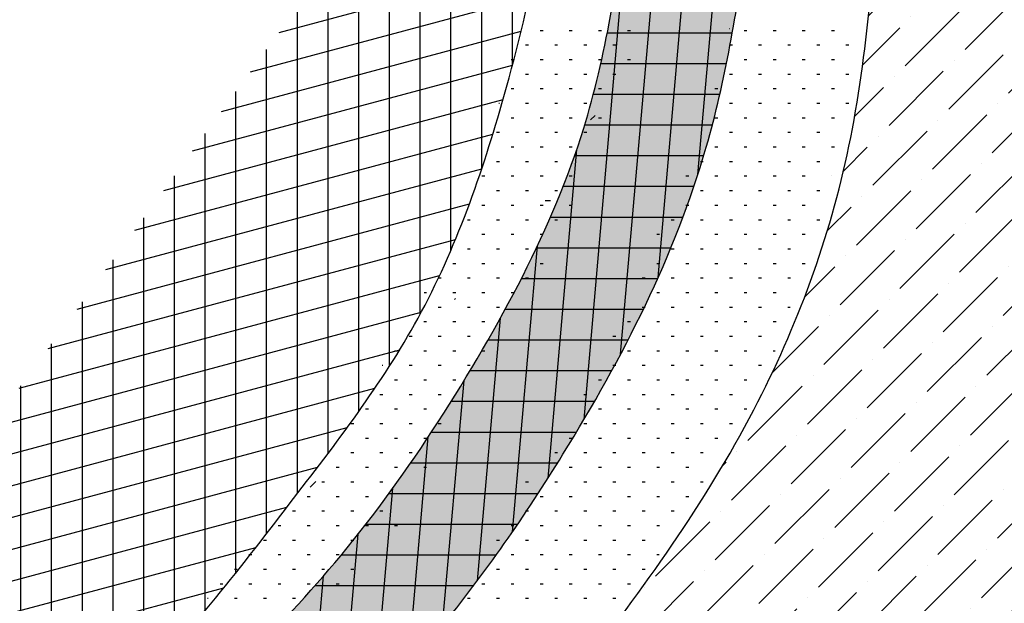
# Model space of a CAD drawing. Extents: x -7.8 to 42.1, y -7.5 to 46.7.
# Drawn here: x 17.6 to 24.6, y 19.5 to 23.6 of the extents above; entities that cross this region are included whole.
import ezdxf

# ---------------------------------------------------------------- set-up
doc = ezdxf.new("R2010")
doc.units = 0
doc.header["$MEASUREMENT"] = 0
for name, color, linetype in [('1', 7, 'CONTINUOUS'), ('CEMENT', 7, 'CONTINUOUS'), ('HATCH', 7, 'CONTINUOUS'), ('HATCH2', 7, 'CONTINUOUS'), ('MESH', 7, 'CONTINUOUS'), ('POINTER', 7, 'CONTINUOUS')]:
    doc.layers.add(name, color=color, linetype=linetype)

msp = doc.modelspace()

# ---------------------------------------------------------------- hatches: boundary and pattern name
at = {"layer": 'HATCH', "linetype": 'Continuous'}
h = msp.add_hatch(dxfattribs=at)
h.set_pattern_fill('LINE', color=1, scale=1.737299, angle=15, style=0)
h.set_pattern_definition([(15, (-8.8666, -3.59562), (-0.0562058, 0.2097628), [])])
edge = h.paths.add_edge_path()
edge.add_spline(control_points=[(10.6216, 11.4653), (10.7258, 11.8416), (10.9756, 12.7436), (11.7446, 14.0194), (12.8532, 15.2926), (14.2446, 16.3603), (15.7307, 17.196), (17.1734, 17.9056), (18.485, 18.858), (19.4826, 20.1655), (20.5255, 21.5113), (21.1301, 23.2502), (21.5161, 25.1959), (21.7052, 26.6391), (21.8109, 27.3689), (21.8161, 27.4044)], knot_values=[0, 0, 0, 0, 0.672204, 1.611179, 2.539712, 3.576512, 4.62024, 5.480034, 6.353535, 7.386243, 8.306978, 9.274849, 10.525505, 11.731996, 11.793577, 11.793577, 11.793577, 11.793577], degree=3, periodic=0)
edge.add_line((21.8161, 27.4044), (18.6807, 26.5622))
edge.add_line((18.6807, 26.5622), (18.3949, 25.7453))
edge.add_line((18.3949, 25.7453), (21.707, 26.6361))
at = {"layer": 'HATCH2', "linetype": 'Continuous'}
h = msp.add_hatch(dxfattribs=at)
h.set_pattern_fill('LINE', color=1, scale=1.737299, angle=90, style=0)
h.set_pattern_definition([(90, (-8.8666, -3.59562), (-0.2171624, 1e-17), [])])
edge = h.paths.add_edge_path()
edge.add_spline(control_points=[(10.6216, 11.4653), (10.7258, 11.8416), (10.9756, 12.7436), (11.7446, 14.0194), (12.8532, 15.2926), (14.2446, 16.3603), (15.7307, 17.196), (17.1734, 17.9056), (18.485, 18.858), (19.4826, 20.1655), (20.5255, 21.5113), (21.1301, 23.2502), (21.5161, 25.1959), (21.7052, 26.6391), (21.8109, 27.3689), (21.8161, 27.4044)], knot_values=[0, 0, 0, 0, 0.672204, 1.611179, 2.539712, 3.576512, 4.62024, 5.480034, 6.353535, 7.386243, 8.306978, 9.274849, 10.525505, 11.731996, 11.793577, 11.793577, 11.793577, 11.793577], degree=3, periodic=0)
edge.add_line((21.8161, 27.4044), (18.6807, 26.5622))
edge.add_line((18.6807, 26.5622), (18.3949, 25.7453))
edge.add_line((18.3949, 25.7453), (21.707, 26.6361))
at = {"layer": 'MESH', "linetype": 'Continuous'}
h = msp.add_hatch(dxfattribs=at)
h.set_pattern_fill('ANSI36', color=33, scale=1.737299)
h.set_pattern_definition([(45, (-8.8666, -3.59562), (0.1151678, 0.4222818), [0.542906, -0.1085812, 0, -0.1085812])])
edge = h.paths.add_edge_path()
edge.add_spline(control_points=[(13.457, 12.1753), (13.662, 12.5062), (14.1529, 13.2986), (15.4599, 14.2434), (16.9527, 15.2384), (18.6293, 16.1679), (20.2385, 17.3616), (21.5929, 19.0199), (22.8516, 20.7587), (23.5868, 22.7468), (23.7037, 25.171), (24.2913, 27.3546), (24.6077, 29.3905), (25.2388, 30.4037), (25.5518, 30.9874), (25.6538, 31.1775)], knot_values=[0, 0, 0, 0, 1.158706, 2.774596, 4.754332, 6.563915, 8.519172, 10.718494, 12.956391, 14.93612, 16.96985, 20.185465, 21.728535, 23.070366, 23.718474, 23.718474, 23.718474, 23.718474], degree=3, periodic=0)
edge.add_line((28.5052, 16.2251), (13.4406, 12.1753))
edge.add_line((28.4843, 31.8776), (28.5052, 16.2251))
edge.add_line((25.6032, 31.0833), (28.4843, 31.8776))
h = msp.add_hatch(dxfattribs=at)
h.set_pattern_fill('LINE', color=1, scale=1.737299, angle=180)
h.set_pattern_definition([(180, (-8.8666, -3.59562), (-3e-17, -0.2171624), [])])
edge = h.paths.add_edge_path()
edge.add_line((23.2827, 30.4438), (24.4271, 30.7368))
edge.add_spline(control_points=[(24.4271, 30.7368), (24.2371, 30.4202), (23.9044, 29.8658), (23.6532, 28.7223), (23.2968, 27.3362), (22.999, 25.7365), (22.76, 24.1619), (22.4814, 22.4194), (21.6479, 20.7984), (20.5691, 19.2321), (19.3987, 18.0712), (18.1542, 16.8508), (16.4369, 16.041), (14.9294, 15.0365), (13.6596, 14.0075), (12.8837, 12.9693), (12.4978, 12.2601), (12.3011, 11.8985)], knot_values=[0, 0, 0, 0, 1.098528, 1.923873, 3.486506, 5.403066, 6.795467, 8.271896, 10.668348, 12.174634, 13.966863, 15.608001, 17.358823, 19.607498, 21.04435, 22.231593, 23.466174, 23.466174, 23.466174, 23.466174], degree=3, periodic=0)
edge.add_line((12.3011, 11.8985), (11.3849, 11.6625))
edge.add_spline(control_points=[(11.3849, 11.6625), (11.7142, 12.6275), (11.8603, 12.8992), (12.2458, 13.546), (12.5017, 13.9212), (13.0149, 14.5234), (13.2549, 14.7614), (13.7385, 15.1866), (13.9843, 15.3788), (14.6971, 15.9138), (15.1853, 16.2483), (16.0385, 16.7628), (16.4004, 16.9559), (17.0592, 17.3058), (17.3597, 17.4715), (17.8706, 17.8281), (18.121, 18.0472), (18.6398, 18.5405), (18.9151, 18.8137), (19.4285, 19.3333), (19.6701, 19.5901), (20.1335, 20.1466), (20.36, 20.4624), (20.7932, 21.1332), (20.9991, 21.4826), (21.3506, 22.1764), (21.4978, 22.5249), (21.6841, 23.1258), (21.7432, 23.3874), (21.8476, 23.9503), (21.8929, 24.2505), (21.9869, 24.8565), (22.034, 25.1611), (22.1826, 26.0808), (22.2918, 26.7013), (22.4951, 27.6521), (22.5742, 27.9819), (22.7027, 28.508), (22.7529, 28.7123), (22.8382, 29.0761), (22.8713, 29.2313), (22.9551, 29.5946), (23.0057, 29.7964), (23.1406, 30.1592), (23.2083, 30.3046), (23.2796, 30.438), (23.2812, 30.4409), (23.2827, 30.4438)], knot_values=[0, 0, 0, 0, 0.511022, 0.511022, 1.198907, 1.198907, 1.697949, 1.697949, 2.196992, 2.196992, 3.167963, 3.167963, 3.820173, 3.820173, 4.472384, 4.472384, 5.124594, 5.124594, 5.776805, 5.776805, 6.429015, 6.429015, 7.163571, 7.163571, 7.898128, 7.898128, 8.632684, 8.632684, 9.162346, 9.162346, 9.692007, 9.692007, 10.221669, 10.221669, 11.280992, 11.280992, 11.846289, 11.846289, 12.214232, 12.214232, 12.508658, 12.508658, 12.803085, 12.803085, 13.004929, 13.004929, 13.009418, 13.009418, 13.009418, 13.009418], degree=3, periodic=0)
h = msp.add_hatch(dxfattribs=at)
h.set_pattern_fill('LINE', color=1, scale=1.737299, angle=85)
h.set_pattern_definition([(85, (-8.8666, -3.59562), (-0.216336, 0.018927), [])])
edge = h.paths.add_edge_path()
edge.add_line((11.3849, 11.6625), (12.3011, 11.8985))
edge.add_spline(control_points=[(12.3011, 11.8985), (12.4978, 12.2601), (12.8837, 12.9693), (13.6596, 14.0075), (14.9294, 15.0365), (16.4369, 16.041), (18.1542, 16.8508), (19.3987, 18.0712), (20.5691, 19.2321), (21.6479, 20.7984), (22.4814, 22.4194), (22.76, 24.1619), (22.999, 25.7365), (23.2968, 27.3362), (23.6532, 28.7223), (23.9044, 29.8658), (24.2371, 30.4202), (24.4271, 30.7368)], knot_values=[0, 0, 0, 0, 1.234581, 2.421825, 3.858676, 6.107351, 7.858173, 9.499311, 11.29154, 12.797826, 15.194278, 16.670708, 18.063108, 19.979668, 21.542302, 22.367646, 23.466174, 23.466174, 23.466174, 23.466174], degree=3, periodic=0)
edge.add_line((24.4271, 30.7368), (23.2827, 30.4438))
edge.add_spline(control_points=[(23.2827, 30.4438), (23.2812, 30.4409), (23.2796, 30.438), (23.2083, 30.3046), (23.1406, 30.1592), (23.0057, 29.7964), (22.9551, 29.5946), (22.8713, 29.2313), (22.8382, 29.0761), (22.7529, 28.7123), (22.7027, 28.508), (22.5742, 27.9819), (22.4951, 27.6521), (22.2918, 26.7013), (22.1826, 26.0808), (22.034, 25.1611), (21.9869, 24.8565), (21.8929, 24.2505), (21.8476, 23.9503), (21.7432, 23.3874), (21.6841, 23.1258), (21.4978, 22.5249), (21.3506, 22.1764), (20.9991, 21.4826), (20.7932, 21.1332), (20.36, 20.4624), (20.1335, 20.1466), (19.6701, 19.5901), (19.4285, 19.3333), (18.9151, 18.8137), (18.6398, 18.5405), (18.121, 18.0472), (17.8706, 17.8281), (17.3597, 17.4715), (17.0592, 17.3058), (16.4004, 16.9559), (16.0385, 16.7628), (15.1853, 16.2483), (14.6971, 15.9138), (13.9843, 15.3788), (13.7385, 15.1866), (13.2549, 14.7614), (13.0149, 14.5234), (12.5017, 13.9212), (12.2458, 13.546), (11.8603, 12.8992), (11.7142, 12.6275), (11.3849, 11.6625)], knot_values=[0, 0, 0, 0, 0.00449, 0.00449, 0.206333, 0.206333, 0.50076, 0.50076, 0.795186, 0.795186, 1.16313, 1.16313, 1.728426, 1.728426, 2.78775, 2.78775, 3.317411, 3.317411, 3.847073, 3.847073, 4.376734, 4.376734, 5.111291, 5.111291, 5.845847, 5.845847, 6.580403, 6.580403, 7.232614, 7.232614, 7.884824, 7.884824, 8.537035, 8.537035, 9.189245, 9.189245, 9.841455, 9.841455, 10.812426, 10.812426, 11.311469, 11.311469, 11.810512, 11.810512, 12.498397, 12.498397, 13.009418, 13.009418, 13.009418, 13.009418], degree=3, periodic=0)
h = msp.add_hatch(dxfattribs=at)
h.set_pattern_fill('HOUND', color=256, scale=1.737299)
h.set_pattern_definition([(0, (-8.8666, -3.59562), (0.43432483, 0.1085812), [1.737299, -0.8686497]), (90, (-8.8666, -3.59562), (-0.1085812, -0.43432483), [1.737299, -0.8686497])])
edge = h.paths.add_edge_path()
edge.add_line((18.1438, 29.2465), (17.5946, 29.1068))
edge.add_spline(control_points=[(7.7612, 17.6058), (7.7612, 17.6059), (7.9268, 17.7992), (8.4161, 18.323), (8.7104, 18.6038), (9.3374, 19.1012), (9.6652, 19.3231), (10.3536, 19.7605), (10.7096, 19.9739), (11.4231, 20.4044), (11.7831, 20.6179), (12.5001, 21.016), (12.857, 21.1954), (13.5226, 21.5588), (13.8338, 21.7467), (14.6879, 22.4322), (15.141, 23.0912), (15.6571, 24.3471), (15.8064, 24.9336), (16.1064, 25.9481), (16.2399, 26.361), (16.5518, 27.133), (16.7272, 27.4864), (17.0815, 28.1624), (17.2576, 28.4903), (17.4937, 28.9365), (17.5542, 29.0326), (17.5946, 29.1068)], knot_values=[0, 0, 0, 0, 0.53706, 0.53706, 1.192319, 1.192319, 1.847579, 1.847579, 2.563381, 2.563381, 3.279183, 3.279183, 3.950733, 3.950733, 4.622284, 4.622284, 6.062956, 6.062956, 7.130428, 7.130428, 7.853783, 7.853783, 8.502278, 8.502278, 9.150773, 9.150773, 9.374777, 9.374777, 9.374777, 9.374777], degree=3, periodic=0)
edge.add_spline(control_points=[(7.8444, 17.0375), (8.2138, 17.4666), (9.0835, 18.4767), (10.8106, 19.5262), (12.627, 20.6294), (14.558, 21.534), (15.8479, 23.3308), (16.3172, 25.1986), (16.823, 26.7534), (17.4886, 27.9968), (17.9067, 28.7884), (18.1234, 29.1987)], knot_values=[0, 0, 0, 0, 1.689903, 3.978995, 5.990272, 8.100712, 10.272339, 12.33254, 13.866403, 15.161309, 16.553702, 16.553702, 16.553702, 16.553702], degree=3, periodic=0)
edge.add_line((18.1234, 29.1987), (18.1438, 29.2465))
edge.add_line((7.7612, 17.6058), (7.7612, 16.9654))
edge.add_spline(control_points=[(7.8444, 17.0375), (7.7943, 16.9941), (7.7442, 16.9507), (7.6941, 16.9072)], knot_values=[0, 0, 0, 0, 0.19887, 0.19887, 0.19887, 0.19887], degree=3, periodic=0)
at = {"layer": 'POINTER', "linetype": 'Continuous'}
h = msp.add_hatch(dxfattribs=at)
h.set_pattern_fill('DOTS', color=256, scale=3.474599)
h.set_pattern_definition([(0, (-8.8666, -3.59562), (0.1085812, 0.2171624), [0, -0.2171624])])
edge = h.paths.add_edge_path()
edge.add_line((11.3849, 11.6625), (12.3011, 11.8985))
edge.add_spline(control_points=[(12.3011, 11.8985), (12.4978, 12.2601), (12.8837, 12.9693), (13.6596, 14.0075), (14.9294, 15.0365), (16.4369, 16.041), (18.1542, 16.8508), (19.3987, 18.0712), (20.5691, 19.2321), (21.6479, 20.7984), (22.4814, 22.4194), (22.76, 24.1619), (22.999, 25.7365), (23.2968, 27.3362), (23.6532, 28.7223), (23.9044, 29.8658), (24.2371, 30.4202), (24.4271, 30.7368)], knot_values=[0, 0, 0, 0, 1.234581, 2.421825, 3.858676, 6.107351, 7.858173, 9.499311, 11.29154, 12.797826, 15.194278, 16.670708, 18.063108, 19.979668, 21.542302, 22.367646, 23.466174, 23.466174, 23.466174, 23.466174], degree=3, periodic=0)
edge.add_line((24.4271, 30.7368), (23.2827, 30.4438))
edge.add_spline(control_points=[(23.2827, 30.4438), (23.2812, 30.4409), (23.2796, 30.438), (23.2083, 30.3046), (23.1406, 30.1592), (23.0057, 29.7964), (22.9551, 29.5946), (22.8713, 29.2313), (22.8382, 29.0761), (22.7529, 28.7123), (22.7027, 28.508), (22.5742, 27.9819), (22.4951, 27.6521), (22.2918, 26.7013), (22.1826, 26.0808), (22.034, 25.1611), (21.9869, 24.8565), (21.8929, 24.2505), (21.8476, 23.9503), (21.7432, 23.3874), (21.6841, 23.1258), (21.4978, 22.5249), (21.3506, 22.1764), (20.9991, 21.4826), (20.7932, 21.1332), (20.36, 20.4624), (20.1335, 20.1466), (19.6701, 19.5901), (19.4285, 19.3333), (18.9151, 18.8137), (18.6398, 18.5405), (18.121, 18.0472), (17.8706, 17.8281), (17.3597, 17.4715), (17.0592, 17.3058), (16.4004, 16.9559), (16.0385, 16.7628), (15.1853, 16.2483), (14.6971, 15.9138), (13.9843, 15.3788), (13.7385, 15.1866), (13.2549, 14.7614), (13.0149, 14.5234), (12.5017, 13.9212), (12.2458, 13.546), (11.8603, 12.8992), (11.7142, 12.6275), (11.3849, 11.6625)], knot_values=[0, 0, 0, 0, 0.00449, 0.00449, 0.206333, 0.206333, 0.50076, 0.50076, 0.795186, 0.795186, 1.16313, 1.16313, 1.728426, 1.728426, 2.78775, 2.78775, 3.317411, 3.317411, 3.847073, 3.847073, 4.376734, 4.376734, 5.111291, 5.111291, 5.845847, 5.845847, 6.580403, 6.580403, 7.232614, 7.232614, 7.884824, 7.884824, 8.537035, 8.537035, 9.189245, 9.189245, 9.841455, 9.841455, 10.812426, 10.812426, 11.311469, 11.311469, 11.810512, 11.810512, 12.498397, 12.498397, 13.009418, 13.009418, 13.009418, 13.009418], degree=3, periodic=0)

# ---------------------------------------------------------------- linework, layer by layer
at = {"layer": '1', "color": 7, "linetype": 'Continuous', "ltscale": 0.059259, "flags": 128}
for points in [[(21.2983, 23.5663), (21.3189, 23.5663)], [(21.5042, 23.5663), (21.5248, 23.5663)], [(21.7101, 23.5663), (21.7307, 23.5663)], [(21.916, 23.5663), (21.9366, 23.5663)], [(22.6354, 23.5802), (22.6357, 23.5802)], [(22.7396, 23.5663), (22.7602, 23.5663)], [(22.9455, 23.5663), (22.9661, 23.5663)], [(23.1514, 23.5663), (23.172, 23.5663)], [(23.3573, 23.5663), (23.3779, 23.5663)], [(21.1953, 23.4633), (21.2159, 23.4633)], [(21.4012, 23.4633), (21.4218, 23.4633)], [(21.6071, 23.4633), (21.6277, 23.4633)], [(21.813, 23.4633), (21.8336, 23.4633)], [(22.6367, 23.4633), (22.6572, 23.4633)], [(22.8426, 23.4633), (22.8631, 23.4633)], [(23.0485, 23.4633), (23.069, 23.4633)], [(23.2544, 23.4633), (23.2749, 23.4633)], [(23.4603, 23.4633), (23.4809, 23.4633)], [(21.0924, 23.3604), (21.113, 23.3604)], [(21.2983, 23.3604), (21.3189, 23.3604)], [(21.5042, 23.3604), (21.5248, 23.3604)], [(21.7101, 23.3604), (21.7307, 23.3604)], [(21.916, 23.3604), (21.9366, 23.3604)], [(22.7396, 23.3604), (22.7602, 23.3604)], [(22.9455, 23.3604), (22.9661, 23.3604)], [(23.1514, 23.3604), (23.172, 23.3604)], [(23.3573, 23.3604), (23.3779, 23.3604)], [(21.1953, 23.2574), (21.2159, 23.2574)], [(21.4012, 23.2574), (21.4218, 23.2574)], [(21.6071, 23.2574), (21.6277, 23.2574)], [(21.813, 23.2574), (21.8336, 23.2574)], [(22.6367, 23.2574), (22.6572, 23.2574)], [(22.8426, 23.2574), (22.8631, 23.2574)], [(23.0485, 23.2574), (23.069, 23.2574)], [(23.2544, 23.2574), (23.2749, 23.2574)], [(23.4603, 23.2574), (23.4809, 23.2574)], [(21.0924, 23.1545), (21.113, 23.1545)], [(21.2983, 23.1545), (21.3189, 23.1545)], [(21.5042, 23.1545), (21.5248, 23.1545)], [(21.7101, 23.1545), (21.7307, 23.1545)], [(22.5337, 23.1545), (22.5543, 23.1545)], [(22.7396, 23.1545), (22.7602, 23.1545)], [(22.9455, 23.1545), (22.9661, 23.1545)], [(23.1514, 23.1545), (23.172, 23.1545)], [(23.3573, 23.1545), (23.3779, 23.1545)], [(21.0059, 23.0515), (21.01, 23.0515)], [(21.1953, 23.0515), (21.2159, 23.0515)], [(21.4012, 23.0515), (21.4218, 23.0515)], [(21.6071, 23.0515), (21.6277, 23.0515)], [(22.6367, 23.0515), (22.6572, 23.0515)], [(22.8426, 23.0515), (22.8631, 23.0515)], [(23.0485, 23.0515), (23.069, 23.0515)], [(23.2544, 23.0515), (23.2749, 23.0515)], [(23.4603, 23.0515), (23.4809, 23.0515)], [(21.0924, 22.9486), (21.113, 22.9486)], [(21.2983, 22.9486), (21.3189, 22.9486)], [(21.5042, 22.9486), (21.5248, 22.9486)], [(21.7101, 22.9486), (21.7307, 22.9486)], [(22.5337, 22.9486), (22.5543, 22.9486)], [(22.7396, 22.9486), (22.7602, 22.9486)], [(22.9455, 22.9486), (22.9661, 22.9486)], [(23.1514, 22.9486), (23.172, 22.9486)], [(23.3573, 22.9486), (23.3779, 22.9486)], [(20.9894, 22.8456), (21.01, 22.8456)], [(21.1953, 22.8456), (21.2159, 22.8456)], [(21.4012, 22.8456), (21.4218, 22.8456)], [(21.6071, 22.8456), (21.6277, 22.8456)], [(22.6367, 22.8456), (22.6572, 22.8456)], [(22.8426, 22.8456), (22.8631, 22.8456)], [(23.0485, 22.8456), (23.069, 22.8456)], [(23.2544, 22.8456), (23.2749, 22.8456)], [(21.0924, 22.7427), (21.113, 22.7427)], [(21.2983, 22.7427), (21.3189, 22.7427)], [(21.5042, 22.7427), (21.5248, 22.7427)], [(22.5337, 22.7427), (22.5543, 22.7427)], [(22.7396, 22.7427), (22.7602, 22.7427)], [(22.9455, 22.7427), (22.9661, 22.7427)], [(23.1514, 22.7427), (23.172, 22.7427)], [(23.3573, 22.7427), (23.3779, 22.7427)], [(20.9894, 22.6397), (21.01, 22.6397)], [(21.1953, 22.6397), (21.2159, 22.6397)], [(21.4012, 22.6397), (21.4218, 22.6397)], [(22.4308, 22.6397), (22.4513, 22.6397)], [(22.6367, 22.6397), (22.6572, 22.6397)], [(22.8426, 22.6397), (22.8631, 22.6397)], [(23.0485, 22.6397), (23.069, 22.6397)], [(23.2544, 22.6397), (23.2749, 22.6397)], [(20.8865, 22.5368), (20.9071, 22.5368)], [(21.0924, 22.5368), (21.113, 22.5368)], [(21.2983, 22.5368), (21.3189, 22.5368)], [(21.5042, 22.5368), (21.5248, 22.5368)], [(22.3278, 22.5368), (22.3484, 22.5368)], [(22.5337, 22.5368), (22.5543, 22.5368)], [(22.7396, 22.5368), (22.7602, 22.5368)], [(22.9455, 22.5368), (22.9661, 22.5368)], [(23.1514, 22.5368), (23.172, 22.5368)], [(23.3573, 22.5368), (23.359, 22.5368)], [(20.9894, 22.4338), (21.01, 22.4338)], [(21.1953, 22.4338), (21.2159, 22.4338)], [(21.4012, 22.4338), (21.4218, 22.4338)], [(22.4308, 22.4338), (22.4513, 22.4338)], [(22.6367, 22.4338), (22.6572, 22.4338)], [(22.8426, 22.4338), (22.8631, 22.4338)], [(23.0485, 22.4338), (23.069, 22.4338)], [(23.2544, 22.4338), (23.2749, 22.4338)], [(21.3343, 22.3641), (21.371, 22.3641)], [(20.8865, 22.3309), (20.9071, 22.3309)], [(21.0924, 22.3309), (21.113, 22.3309)], [(21.2983, 22.3309), (21.3189, 22.3309)], [(21.5042, 22.3309), (21.5248, 22.3309)], [(22.3278, 22.3309), (22.3484, 22.3309)], [(22.5337, 22.3309), (22.5543, 22.3309)], [(22.7396, 22.3309), (22.7602, 22.3309)], [(22.9455, 22.3309), (22.9661, 22.3309)], [(23.1514, 22.3309), (23.172, 22.3309)], [(20.7835, 22.2279), (20.8041, 22.2279)], [(20.9894, 22.2279), (21.01, 22.2279)], [(21.1953, 22.2279), (21.2159, 22.2279)], [(21.4012, 22.2279), (21.4218, 22.2279)], [(22.2248, 22.2279), (22.2454, 22.2279)], [(22.4308, 22.2279), (22.4513, 22.2279)], [(22.6367, 22.2279), (22.6572, 22.2279)], [(22.8426, 22.2279), (22.8631, 22.2279)], [(23.0485, 22.2279), (23.069, 22.2279)], [(23.2544, 22.2279), (23.2749, 22.2279)], [(20.8865, 22.125), (20.9071, 22.125)], [(21.0924, 22.125), (21.113, 22.125)], [(21.2983, 22.125), (21.3189, 22.125)], [(22.1219, 22.125), (22.1425, 22.125)], [(22.3278, 22.125), (22.3484, 22.125)], [(22.5337, 22.125), (22.5543, 22.125)], [(22.7396, 22.125), (22.7602, 22.125)], [(22.9455, 22.125), (22.9661, 22.125)], [(23.1514, 22.125), (23.172, 22.125)], [(20.7835, 22.022), (20.8041, 22.022)], [(20.9894, 22.022), (21.01, 22.022)], [(21.1953, 22.022), (21.2159, 22.022)], [(22.2248, 22.022), (22.2454, 22.022)], [(22.4308, 22.022), (22.4513, 22.022)], [(22.6367, 22.022), (22.6572, 22.022)], [(22.8426, 22.022), (22.8631, 22.022)], [(23.0485, 22.022), (23.069, 22.022)], [(20.6806, 21.9191), (20.7012, 21.9191)], [(20.8865, 21.9191), (20.9071, 21.9191)], [(21.0924, 21.9191), (21.113, 21.9191)], [(21.2983, 21.9191), (21.3189, 21.9191)], [(22.1219, 21.9191), (22.1425, 21.9191)], [(22.3278, 21.9191), (22.3484, 21.9191)], [(22.5337, 21.9191), (22.5543, 21.9191)], [(22.7396, 21.9191), (22.7602, 21.9191)], [(22.9455, 21.9191), (22.9661, 21.9191)], [(23.1514, 21.9191), (23.172, 21.9191)], [(20.5776, 21.8161), (20.5982, 21.8161)], [(20.7835, 21.8161), (20.8041, 21.8161)], [(20.9894, 21.8161), (21.01, 21.8161)], [(21.1953, 21.8161), (21.2159, 21.8161)], [(22.0189, 21.8161), (22.0395, 21.8161)], [(22.2248, 21.8161), (22.2454, 21.8161)], [(22.4308, 21.8161), (22.4513, 21.8161)], [(22.6367, 21.8161), (22.6572, 21.8161)], [(22.8426, 21.8161), (22.8631, 21.8161)], [(23.0485, 21.8161), (23.069, 21.8161)], [(20.4777, 21.7132), (20.4953, 21.7132)], [(20.6806, 21.7132), (20.7012, 21.7132)], [(20.8865, 21.7132), (20.9071, 21.7132)], [(21.0924, 21.7132), (21.113, 21.7132)], [(22.1219, 21.7132), (22.1425, 21.7132)], [(22.3278, 21.7132), (22.3484, 21.7132)], [(22.5337, 21.7132), (22.5543, 21.7132)], [(22.7396, 21.7132), (22.7602, 21.7132)], [(22.9455, 21.7132), (22.9661, 21.7132)], [(20.5776, 21.6102), (20.5982, 21.6102)], [(20.7835, 21.6102), (20.8041, 21.6102)], [(20.9894, 21.6102), (21.01, 21.6102)], [(22.0189, 21.6102), (22.0395, 21.6102)], [(22.2248, 21.6102), (22.2454, 21.6102)], [(22.4308, 21.6102), (22.4513, 21.6102)], [(22.6367, 21.6102), (22.6572, 21.6102)], [(22.8426, 21.6102), (22.8631, 21.6102)], [(23.0485, 21.6102), (23.0662, 21.6102)], [(20.4747, 21.5072), (20.4953, 21.5072)], [(20.6806, 21.5072), (20.7012, 21.5072)], [(20.8865, 21.5072), (20.9071, 21.5072)], [(21.916, 21.5072), (21.9366, 21.5072)], [(22.1219, 21.5072), (22.1425, 21.5072)], [(22.3278, 21.5072), (22.3484, 21.5072)], [(22.5337, 21.5072), (22.5543, 21.5072)], [(22.7396, 21.5072), (22.7602, 21.5072)], [(22.9455, 21.5072), (22.9661, 21.5072)], [(20.3717, 21.4043), (20.3923, 21.4043)], [(20.5776, 21.4043), (20.5982, 21.4043)], [(20.7835, 21.4043), (20.8041, 21.4043)], [(21.813, 21.4043), (21.8336, 21.4043)], [(22.0189, 21.4043), (22.0395, 21.4043)], [(22.2248, 21.4043), (22.2454, 21.4043)], [(22.4308, 21.4043), (22.4513, 21.4043)], [(22.6367, 21.4043), (22.6572, 21.4043)], [(22.8426, 21.4043), (22.8631, 21.4043)], [(20.2688, 21.3013), (20.2894, 21.3013)], [(20.4747, 21.3013), (20.4953, 21.3013)], [(20.6806, 21.3013), (20.7012, 21.3013)], [(20.8865, 21.3013), (20.9071, 21.3013)], [(21.916, 21.3013), (21.9366, 21.3013)], [(22.1219, 21.3013), (22.1425, 21.3013)], [(22.3278, 21.3013), (22.3484, 21.3013)], [(22.5337, 21.3013), (22.5543, 21.3013)], [(22.7396, 21.3013), (22.7602, 21.3013)], [(22.9455, 21.3013), (22.9587, 21.3013)], [(20.1806, 21.1984), (20.1864, 21.1984)], [(20.3717, 21.1984), (20.3923, 21.1984)], [(20.5776, 21.1984), (20.5982, 21.1984)], [(20.7835, 21.1984), (20.8041, 21.1984)], [(21.813, 21.1984), (21.8336, 21.1984)], [(22.0189, 21.1984), (22.0395, 21.1984)], [(22.2248, 21.1984), (22.2454, 21.1984)], [(22.4308, 21.1984), (22.4513, 21.1984)], [(22.6367, 21.1984), (22.6572, 21.1984)], [(22.8426, 21.1984), (22.8631, 21.1984)], [(20.2688, 21.0954), (20.2894, 21.0954)], [(20.4747, 21.0954), (20.4953, 21.0954)], [(20.6806, 21.0954), (20.7012, 21.0954)], [(21.7101, 21.0954), (21.7307, 21.0954)], [(21.916, 21.0954), (21.9366, 21.0954)], [(22.1219, 21.0954), (22.1425, 21.0954)], [(22.3278, 21.0954), (22.3484, 21.0954)], [(22.5337, 21.0954), (22.5543, 21.0954)], [(22.7396, 21.0954), (22.7602, 21.0954)], [(20.1658, 20.9925), (20.1864, 20.9925)], [(20.3717, 20.9925), (20.3923, 20.9925)], [(20.5776, 20.9925), (20.5982, 20.9925)], [(21.6071, 20.9925), (21.6277, 20.9925)], [(21.813, 20.9925), (21.8336, 20.9925)], [(22.0189, 20.9925), (22.0395, 20.9925)], [(22.2248, 20.9925), (22.2454, 20.9925)], [(22.4308, 20.9925), (22.4513, 20.9925)], [(22.6367, 20.9925), (22.6572, 20.9925)], [(20.0629, 20.8895), (20.0835, 20.8895)], [(20.2688, 20.8895), (20.2894, 20.8895)], [(20.4747, 20.8895), (20.4953, 20.8895)], [(21.7101, 20.8895), (21.7307, 20.8895)], [(21.916, 20.8895), (21.9366, 20.8895)], [(22.1219, 20.8895), (22.1425, 20.8895)], [(22.3278, 20.8895), (22.3484, 20.8895)], [(22.5337, 20.8895), (22.5543, 20.8895)], [(22.7396, 20.8895), (22.7602, 20.8895)], [(19.9599, 20.7866), (19.9805, 20.7866)], [(20.1658, 20.7866), (20.1864, 20.7866)], [(20.3717, 20.7866), (20.3923, 20.7866)], [(20.5776, 20.7866), (20.5982, 20.7866)], [(21.6071, 20.7866), (21.6277, 20.7866)], [(21.813, 20.7866), (21.8336, 20.7866)], [(22.0189, 20.7866), (22.0395, 20.7866)], [(22.2248, 20.7866), (22.2454, 20.7866)], [(22.4308, 20.7866), (22.4513, 20.7866)], [(22.6367, 20.7866), (22.6572, 20.7866)], [(20.0629, 20.6836), (20.0835, 20.6836)], [(20.2688, 20.6836), (20.2894, 20.6836)], [(20.4747, 20.6836), (20.4953, 20.6836)], [(21.5042, 20.6836), (21.5248, 20.6836)], [(21.7101, 20.6836), (21.7307, 20.6836)], [(21.916, 20.6836), (21.9366, 20.6836)], [(22.1219, 20.6836), (22.1425, 20.6836)], [(22.3278, 20.6836), (22.3484, 20.6836)], [(22.5337, 20.6836), (22.5543, 20.6836)], [(19.9599, 20.5807), (19.9805, 20.5807)], [(20.1658, 20.5807), (20.1864, 20.5807)], [(20.3717, 20.5807), (20.3923, 20.5807)], [(21.4012, 20.5807), (21.4218, 20.5807)], [(21.6071, 20.5807), (21.6277, 20.5807)], [(21.813, 20.5807), (21.8336, 20.5807)], [(22.0189, 20.5807), (22.0395, 20.5807)], [(22.2248, 20.5807), (22.2454, 20.5807)], [(22.4308, 20.5807), (22.4513, 20.5807)], [(19.857, 20.4777), (19.8776, 20.4777)], [(20.0629, 20.4777), (20.0835, 20.4777)], [(20.2688, 20.4777), (20.2894, 20.4777)], [(20.4747, 20.4777), (20.4953, 20.4777)], [(21.5042, 20.4777), (21.5248, 20.4777)], [(21.7101, 20.4777), (21.7307, 20.4777)], [(21.916, 20.4777), (21.9366, 20.4777)], [(22.1219, 20.4777), (22.1425, 20.4777)], [(22.3278, 20.4777), (22.3484, 20.4777)], [(19.754, 20.3748), (19.7746, 20.3748)], [(19.9599, 20.3748), (19.9805, 20.3748)], [(20.1658, 20.3748), (20.1864, 20.3748)], [(21.1953, 20.3748), (21.2159, 20.3748)], [(21.4012, 20.3748), (21.4218, 20.3748)], [(21.6071, 20.3748), (21.6277, 20.3748)], [(21.813, 20.3748), (21.8336, 20.3748)], [(22.0189, 20.3748), (22.0395, 20.3748)], [(22.2248, 20.3748), (22.2454, 20.3748)], [(22.4308, 20.3748), (22.4513, 20.3748)], [(19.6511, 20.2718), (19.6717, 20.2718)], [(19.857, 20.2718), (19.8776, 20.2718)], [(20.0629, 20.2718), (20.0835, 20.2718)], [(21.2983, 20.2718), (21.3189, 20.2718)], [(21.5042, 20.2718), (21.5248, 20.2718)], [(21.7101, 20.2718), (21.7307, 20.2718)], [(21.916, 20.2718), (21.9366, 20.2718)], [(22.1219, 20.2718), (22.1425, 20.2718)], [(22.3278, 20.2718), (22.3484, 20.2718)], [(19.5481, 20.1689), (19.5687, 20.1689)], [(19.754, 20.1689), (19.7746, 20.1689)], [(19.9599, 20.1689), (19.9805, 20.1689)], [(20.1658, 20.1689), (20.1864, 20.1689)], [(21.1953, 20.1689), (21.2159, 20.1689)], [(21.4012, 20.1689), (21.4218, 20.1689)], [(21.6071, 20.1689), (21.6277, 20.1689)], [(21.813, 20.1689), (21.8336, 20.1689)], [(22.0189, 20.1689), (22.0395, 20.1689)], [(22.2248, 20.1689), (22.2454, 20.1689)], [(19.4452, 20.0659), (19.4658, 20.0659)], [(19.6511, 20.0659), (19.6717, 20.0659)], [(19.857, 20.0659), (19.8776, 20.0659)], [(20.0629, 20.0659), (20.0835, 20.0659)], [(20.2688, 20.0659), (20.2894, 20.0659)], [(21.0924, 20.0659), (21.113, 20.0659)], [(21.2983, 20.0659), (21.3189, 20.0659)], [(21.5042, 20.0659), (21.5248, 20.0659)], [(21.7101, 20.0659), (21.7307, 20.0659)], [(21.916, 20.0659), (21.9366, 20.0659)], [(22.1219, 20.0659), (22.1425, 20.0659)], [(19.3422, 19.963), (19.3628, 19.963)], [(19.5481, 19.963), (19.5687, 19.963)], [(19.754, 19.963), (19.7746, 19.963)], [(19.9599, 19.963), (19.9805, 19.963)], [(20.9894, 19.963), (21.01, 19.963)], [(21.1953, 19.963), (21.2159, 19.963)], [(21.4012, 19.963), (21.4218, 19.963)], [(21.6071, 19.963), (21.6277, 19.963)], [(21.813, 19.963), (21.8336, 19.963)], [(22.0189, 19.963), (22.0395, 19.963)], [(19.2393, 19.86), (19.2599, 19.86)], [(19.4452, 19.86), (19.4658, 19.86)], [(19.6511, 19.86), (19.6717, 19.86)], [(19.857, 19.86), (19.8776, 19.86)], [(21.0924, 19.86), (21.113, 19.86)], [(21.2983, 19.86), (21.3189, 19.86)], [(21.5042, 19.86), (21.5248, 19.86)], [(21.7101, 19.86), (21.7307, 19.86)], [(21.916, 19.86), (21.9366, 19.86)], [(22.1219, 19.86), (22.1394, 19.86)], [(19.1363, 19.7571), (19.1569, 19.7571)], [(19.3422, 19.7571), (19.3628, 19.7571)], [(19.5481, 19.7571), (19.5687, 19.7571)], [(19.754, 19.7571), (19.7746, 19.7571)], [(19.9599, 19.7571), (19.9805, 19.7571)], [(20.9894, 19.7571), (21.01, 19.7571)], [(21.1953, 19.7571), (21.2159, 19.7571)], [(21.4012, 19.7571), (21.4218, 19.7571)], [(21.6071, 19.7571), (21.6277, 19.7571)], [(21.813, 19.7571), (21.8336, 19.7571)], [(22.0189, 19.7571), (22.0395, 19.7571)], [(19.0352, 19.6541), (19.054, 19.6541)], [(19.2393, 19.6541), (19.2599, 19.6541)], [(19.4452, 19.6541), (19.4658, 19.6541)], [(19.6511, 19.6541), (19.6717, 19.6541)], [(19.857, 19.6541), (19.8776, 19.6541)], [(20.8865, 19.6541), (20.9071, 19.6541)], [(21.0924, 19.6541), (21.113, 19.6541)], [(21.2983, 19.6541), (21.3189, 19.6541)], [(21.5042, 19.6541), (21.5248, 19.6541)], [(21.7101, 19.6541), (21.7307, 19.6541)], [(21.916, 19.6541), (21.9366, 19.6541)], [(18.9463, 19.5512), (18.951, 19.5512)], [(19.1363, 19.5512), (19.1569, 19.5512)], [(19.3422, 19.5512), (19.3628, 19.5512)], [(19.5481, 19.5512), (19.5687, 19.5512)], [(20.7835, 19.5512), (20.8041, 19.5512)], [(20.9894, 19.5512), (21.01, 19.5512)], [(21.1953, 19.5512), (21.2159, 19.5512)], [(21.4012, 19.5512), (21.4218, 19.5512)], [(21.6071, 19.5512), (21.6277, 19.5512)], [(21.813, 19.5512), (21.8336, 19.5512)]]:
    msp.add_lwpolyline(points, dxfattribs=at)
at = {"layer": '1', "color": 7, "linetype": 'Continuous', "ltscale": 0.449422}
for points in [[(13.457, 12.1753), (14.1194, 13.126), (15.3608, 14.1605), (17.0159, 15.2467), (18.5677, 16.1777), (20.1194, 17.3673), (21.5676, 19.0225), (22.809, 20.8845), (23.4814, 22.7466), (23.74, 24.7638), (24.3607, 27.9189), (24.7227, 29.4189), (25.3434, 30.6086), (25.6538, 31.1775)], [(12.3011, 11.8985), (12.9175, 12.9682), (13.6414, 13.9092), (14.7272, 14.8503), (16.6093, 16.0809), (18.1294, 16.9495), (19.36, 18.0353), (20.5906, 19.3383), (21.4593, 20.5689), (22.4727, 22.7405), (22.7622, 24.1883), (22.9794, 25.5636), (23.3413, 27.4457), (23.7033, 28.9658), (23.9204, 29.7621), (24.4271, 30.7368)], [(10.6216, 11.4653), (10.9757, 12.5781), (11.785, 13.9945), (12.8473, 15.2085), (14.2637, 16.3213), (15.8317, 17.2318), (17.1469, 17.94), (18.3609, 18.8505), (19.5244, 20.2163), (20.4349, 21.5315), (21.0419, 23.0996), (21.4971, 25.2241), (21.8006, 27.298), (22.1547, 29.0179), (22.7112, 30.3331)]]:
    msp.add_spline(points, degree=3, dxfattribs=at)
msp.add_open_spline([(11.3849, 11.6625), (11.7142, 12.6275), (11.8603, 12.8992), (12.2458, 13.546), (12.5017, 13.9212), (13.0149, 14.5234), (13.2549, 14.7614), (13.7385, 15.1866), (13.9843, 15.3788), (14.6971, 15.9138), (15.1853, 16.2483), (16.0385, 16.7628), (16.4004, 16.9559), (17.0592, 17.3058), (17.3597, 17.4715), (17.8706, 17.8281), (18.121, 18.0472), (18.6398, 18.5405), (18.9151, 18.8137), (19.4285, 19.3333), (19.6701, 19.5901), (20.1335, 20.1466), (20.36, 20.4624), (20.7932, 21.1332), (20.9991, 21.4826), (21.3506, 22.1764), (21.4978, 22.5249), (21.6841, 23.1258), (21.7432, 23.3874), (21.8476, 23.9503), (21.8929, 24.2505), (21.9869, 24.8565), (22.034, 25.1611), (22.1826, 26.0808), (22.2918, 26.7013), (22.4951, 27.6521), (22.5742, 27.9819), (22.7027, 28.508), (22.7529, 28.7123), (22.8382, 29.0761), (22.8713, 29.2313), (22.9551, 29.5946), (23.0057, 29.7964), (23.1406, 30.1592), (23.2083, 30.3046), (23.2796, 30.438), (23.2812, 30.4409), (23.2827, 30.4438)], degree=3, knots=[0, 0, 0, 0, 0.511022, 0.511022, 1.198907, 1.198907, 1.697949, 1.697949, 2.196992, 2.196992, 3.167963, 3.167963, 3.820173, 3.820173, 4.472384, 4.472384, 5.124594, 5.124594, 5.776805, 5.776805, 6.429015, 6.429015, 7.163571, 7.163571, 7.898128, 7.898128, 8.632684, 8.632684, 9.162346, 9.162346, 9.692007, 9.692007, 10.221669, 10.221669, 11.280992, 11.280992, 11.846289, 11.846289, 12.214232, 12.214232, 12.508658, 12.508658, 12.803085, 12.803085, 13.004929, 13.004929, 13.009418, 13.009418, 13.009418, 13.009418], dxfattribs=at)
at = {"layer": 'CEMENT', "color": 7, "linetype": 'Continuous', "lineweight": 25, "ltscale": 0.449422}
for points in [[(7.8444, 17.0375), (9.0026, 18.2681), (10.8846, 19.5711), (12.6219, 20.5845), (14.4316, 21.6703), (15.7346, 23.4076), (16.3861, 25.3621), (16.8928, 26.8099), (17.4719, 27.9681), (18.1234, 29.1987)], [(8.0921, 16.8642), (9.2503, 18.0947), (11.1323, 19.3977), (12.8696, 20.4111), (14.6793, 21.497), (15.9823, 23.2342), (16.6338, 25.1887), (17.1405, 26.6365), (17.7196, 27.7947), (18.3711, 29.0253)]]:
    msp.add_spline(points, degree=3, dxfattribs=at)

doc.saveas('drawing.dxf')
